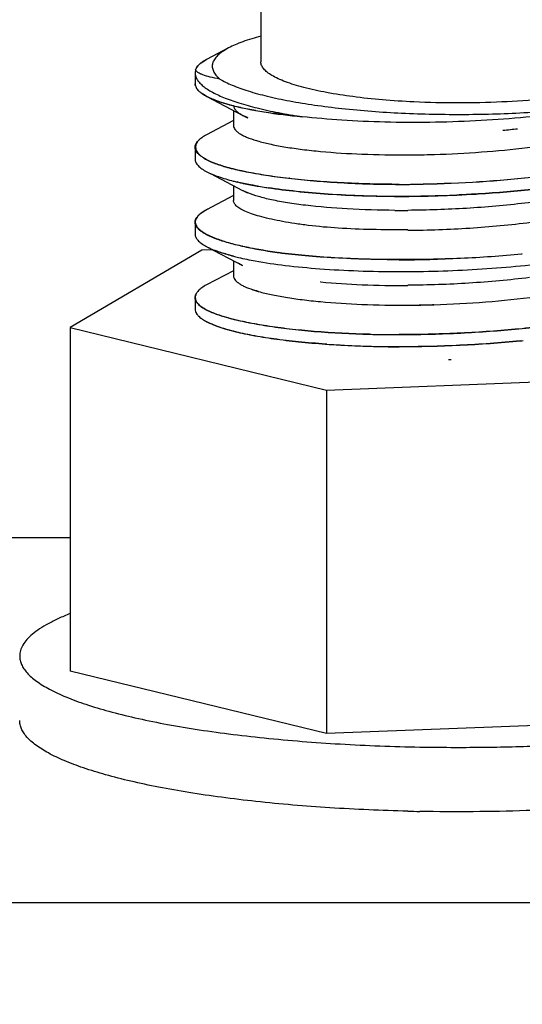
# Model space of a CAD drawing. Units: millimetres. Extents: x 0 to 420, y 0 to 297.
# Drawn here: x 291 to 296, y 123 to 134 of the extents above; entities that cross this region are included whole.
import ezdxf

# ---------------------------------------------------------------- set-up
doc = ezdxf.new("R2010")
doc.units = ezdxf.units.MM
doc.header["$LTSCALE"] = 23.1
doc.layers.get('0').update_dxf_attribs({"linetype": 'CONTINUOUS'})
doc.layers.add('20', color=7, linetype='CONTINUOUS')
doc.dimstyles.new('DIMSTYLE_3', dxfattribs={"dimtxt": 3, "dimasz": 3.5, "dimexe": 1.5, "dimexo": 1, "dimgap": 0.75, "dimtad": 1, "dimdec": 1, "dimlfac": 2, "dimtxsty": 'Standard', "dimblk": 'CLOSED', "dimblk1": 'CLOSED', "dimblk2": 'CLOSED', "dimcen": 0.09, "dimazin": 2, "dimtp": 0.5, "dimtm": 0.5, "dimtfac": 1, "dimtdec": 1, "dimtofl": 0, "dimtmove": 0, "dimatfit": 3, "dimldrblk": 'CLOSED', "dimfxl": 1, "dimtolj": 1, "dimarcsym": 0})

# ---------------------------------------------------------------- blocks, each defined once
blk = doc.blocks.new('_CLOSED')
at = {"color": 0, "linetype": 'ByBlock'}
for p, q in [((0, 0), (-1, 0.2143)), ((-1, 0.2143), (-1, -0.2143)), ((-1, -0.2143), (0, 0)), ((-1, 0), (0, 0))]:
    blk.add_line(p, q, dxfattribs=at)
blk = doc.blocks.new('*D5')
at = {"color": 2, "linetype": 'Continuous', "transparency": 16777216}
for p, q in [((285.939, 256.755), (256.416, 256.755)), ((257.916, 256.755), (257.916, 172.465)), ((257.916, 88.175), (257.916, 172.465)), ((294.689, 88.175), (256.416, 88.175))]:
    blk.add_line(p, q, dxfattribs=at)
at = {"color": 2, "linetype": 'Continuous', "transparency": 16777216, "xscale": 3.5, "yscale": 3.5, "zscale": 3.5}
for p, rotation in [((257.916, 256.755), 90), ((257.916, 88.175), 270)]:
    blk.add_blockref('_CLOSED', p, dxfattribs=dict(at, rotation=rotation))

msp = doc.modelspace()

# ---------------------------------------------------------------- linework, layer by layer
at = {"layer": '20', "color": 6, "linetype": 'Continuous'}
for p, q in [((293.4392, 136.349), (293.4392, 133.9036)), ((293.0699, 134.0627), (292.8181, 133.93)), ((292.6932, 133.8136), (292.6892, 133.7814)), ((292.6892, 133.7814), (292.6892, 133.6532)), ((292.8243, 133.5095), (293.2343, 133.2931)), ((293.1267, 133.35), (293.1267, 133.1795)), ((293.1267, 133.2368), (292.8198, 133.075)), ((292.6892, 132.931), (292.6892, 132.7955)), ((292.8649, 132.6322), (293.2293, 132.4398)), ((293.1267, 132.4941), (293.1267, 132.3235)), ((293.1267, 132.381), (292.8178, 132.218)), ((292.6892, 132.0769), (292.6892, 131.9416)), ((292.8229, 131.7985), (293.2304, 131.5834)), ((293.1267, 131.6382), (293.1267, 131.4674)), ((293.1267, 131.5251), (292.8183, 131.3624)), ((292.6892, 131.2189), (292.6892, 131.0864))]:
    msp.add_line(p, q, dxfattribs=at)
at = {"layer": '20', "color": 7, "linetype": 'Continuous'}
for p, q in [((292.6917, 133.6335), (292.6919, 133.6326)), ((292.6919, 133.6335), (292.692, 133.6326)), ((296.1972, 133.1256), (296.1965, 133.1255)), ((296.1973, 133.1256), (296.1965, 133.1255)), ((295.0158, 132.5088), (295.0143, 132.5088)), ((295.0143, 132.5088), (295.0158, 132.5088)), ((293.2299, 132.4395), (293.2293, 132.4398)), ((293.2307, 132.4395), (293.2301, 132.4398)), ((293.2399, 132.4343), (293.2367, 132.436)), ((293.2386, 132.435), (293.2369, 132.436)), ((293.2401, 132.4343), (293.2386, 132.435)), ((295.0143, 132.3723), (295.015, 132.3723)), ((295.0143, 132.3723), (295.015, 132.3723)), ((295.015, 132.3704), (295.0143, 132.3704)), ((295.015, 132.3704), (295.0143, 132.3704)), ((295.8931, 132.3987), (295.9175, 132.4003)), ((295.9175, 132.4002), (295.8931, 132.3987)), ((292.7674, 131.7589), (291.2643, 130.877)), ((292.8892, 131.7636), (292.7674, 131.7589)), ((296.419, 131.718), (296.4131, 131.7174)), ((296.4132, 131.7174), (296.419, 131.718)), ((294.1175, 131.398), (294.1219, 131.3976)), ((294.122, 131.3976), (294.1177, 131.3981)), ((293.3475, 131.3085), (293.348, 131.3083)), ((293.3481, 131.3083), (293.3476, 131.3085)), ((295.2416, 131.1342), (295.263, 131.1345)), ((295.263, 131.1345), (295.2416, 131.1342)), ((295.4118, 131.1381), (295.3946, 131.1376)), ((295.3946, 131.1375), (295.4118, 131.138)), ((291.2643, 130.877), (294.1861, 130.1654)), ((291.2643, 130.877), (291.2643, 126.9644)), ((294.1922, 130.6882), (294.1755, 130.6894)), ((294.1757, 130.6894), (294.1923, 130.6882)), ((294.1861, 130.1654), (298.6109, 130.3357)), ((294.1861, 130.1654), (294.1861, 126.2529)), ((291.2643, 128.4815), (289.9392, 128.4815)), ((294.1861, 126.2529), (291.2643, 126.9644)), ((298.6109, 126.4232), (294.1861, 126.2529)), ((295.1134, 125.3685), (295.1123, 125.3685)), ((295.1139, 125.3694), (295.1128, 125.3694)), ((300.4392, 124.3233), (289.9392, 124.3233))]:
    msp.add_line(p, q, dxfattribs=at)
for centre, radius, start, end in [((293.1061, 133.3894), 0.613, 118.09644, 118.91517), ((293.1212, 133.3613), 0.6449, 117.6921, 118.09986), ((292.767, 133.6532), 0.0778, 174.62949, 179.99328), ((293.1907, 133.4077), 0.0623, 183.10768, 185.78193), ((293.4539, 133.7242), 0.4844, 240.85911, 242.34569), ((293.4741, 133.7626), 0.5279, 242.33263, 242.89331), ((293.4746, 133.7482), 0.5146, 241.59243, 242.15576), ((293.4864, 133.7866), 0.5548, 242.89355, 243.4777), ((293.8323, 131.8567), 1.5596, 106.76763, 106.90663), ((293.8152, 131.9259), 1.4883, 106.90272, 107.0483), ((295.1682, 143.807), 10.7309, 275.50267, 276.40149), ((292.8727, 132.8645), 0.2047, 134.89018, 136.93005), ((293.8554, 134.5683), 1.6293, 253.31657, 254.34715), ((293.8239, 134.4622), 1.5186, 253.30663, 254.41215), ((292.8509, 132.7532), 0.1718, 138.70132, 140.00653), ((295.0537, 145.1513), 12.3068, 270.2748, 271.44906), ((295.0853, 143.9275), 11.0826, 270.14241, 271.44576), ((295.1011, 143.2728), 10.4277, 271.44969, 271.73206), ((295.0589, 144.9602), 12.1156, 271.44745, 271.69048), ((293.3526, 133.8972), 1.2298, 248.9051, 249.38764), ((293.295, 133.7513), 1.0729, 248.96973, 249.52224), ((293.4679, 132.2033), 0.5162, 117.37086, 117.78523), ((293.487, 132.1857), 0.5375, 117.9229, 118.31949), ((293.7904, 135.1713), 2.7077, 255.76515, 256.74356), ((293.8145, 135.2862), 2.825, 255.86425, 256.80292), ((294.2725, 137.5566), 5.1415, 259.96874, 260.4173), ((294.2402, 137.369), 4.9512, 259.95842, 260.42475), ((294.3702, 138.1422), 5.7352, 260.42912, 261.21109), ((294.3293, 137.8975), 5.4872, 260.42509, 261.24247), ((294.4369, 138.5712), 6.1694, 261.20769, 261.45474), ((294.4163, 138.453), 6.0495, 261.22946, 261.48195), ((294.4571, 128.1148), 4.5166, 98.81174, 98.98487), ((294.473, 128.0362), 4.5963, 98.83731, 99.00847), ((295.0382, 146.5178), 14.009, 269.90835, 270.55225), ((295.0369, 146.655), 14.1462, 270.55195, 270.78064), ((295.0355, 145.4325), 12.9238, 270.61076, 270.8613), ((295.0355, 146.7626), 14.2538, 270.78064, 271.01195), ((295.0337, 145.5509), 13.0422, 270.86125, 271.11426), ((293.484, 132.9227), 0.5459, 242.26351, 243.05759), ((293.5254, 133.0057), 0.6387, 243.44975, 245.10129), ((293.5145, 132.9815), 0.6121, 243.36731, 245.08343), ((295.0359, 146.2748), 13.9026, 269.91393, 273.53502), ((292.842, 132.0386), 0.1632, 139.85732, 143.04308), ((292.8348, 132.0455), 0.1532, 140.10498, 143.4899), ((293.1074, 131.6763), 0.6148, 118.2208, 118.83432), ((293.1099, 131.6639), 0.6264, 117.79599, 118.42128), ((293.1191, 131.6545), 0.6395, 117.8741, 118.22252), ((293.1225, 131.6401), 0.6534, 117.46899, 117.79804), ((293.1267, 131.6401), 0.6558, 117.61851, 117.87448), ((293.1492, 131.5969), 0.7045, 115.90995, 117.60858), ((295.0318, 144.2856), 12.073, 269.68868, 270.3842), ((295.0344, 143.9016), 11.6891, 269.66577, 270.38394), ((292.7683, 132.0803), 0.0773, 174.77716, 182.38837), ((292.8562, 131.8891), 0.1828, 137.51915, 138.78056), ((292.8621, 131.8877), 0.1827, 138.60774, 139.95509), ((293.1209, 132.3687), 0.6436, 241.32138, 242.31962), ((293.1538, 132.4316), 0.7146, 242.32335, 244.03189), ((293.4713, 131.3397), 0.5233, 117.31236, 117.7301), ((293.4879, 131.2994), 0.5649, 116.70509, 117.09646), ((294.5339, 138.3836), 6.7116, 262.20434, 262.35239), ((294.3818, 137.2356), 5.5536, 262.15325, 262.33245), ((295.0324, 145.8409), 14.1909, 269.92701, 275.58395), ((295.0263, 145.8356), 14.3203, 269.95215, 270.09096), ((295.0272, 145.0207), 13.5053, 269.94543, 270.09259), ((295.0259, 145.9896), 14.4742, 270.09129, 270.61741), ((295.0261, 145.3718), 13.8564, 270.09479, 270.6445), ((293.8823, 132.9516), 1.7281, 254.08809, 254.26985), ((293.8295, 132.7845), 1.5529, 254.27571, 254.47896), ((292.775, 131.2202), 0.0842, 173.29827, 180.79002), ((295.0533, 143.1704), 12.0377, 270.2827, 270.89613), ((295.0842, 141.647), 10.514, 270.15599, 270.85794), ((295.0816, 141.8687), 10.7357, 270.96813, 271.67065), ((295.0511, 143.3449), 12.2122, 270.99408, 271.61154), ((293.0894, 131.5974), 0.5851, 240.79238, 241.3814), ((293.0686, 131.56), 0.5422, 240.78875, 241.42738), ((292.966, 131.2626), 0.3487, 232.87636, 233.77208), ((292.9596, 131.2556), 0.3392, 233.02705, 233.94624), ((294.9911, 143.8209), 13.0236, 268.62426, 268.93417), ((294.9651, 142.6113), 11.8137, 268.60955, 268.95128), ((295.0057, 144.7167), 13.9195, 268.94294, 270.03555), ((294.9841, 143.6926), 12.8952, 268.95499, 270.13483), ((295.025, 142.7946), 12.135, 266.06457, 266.56709), ((294.9554, 141.649), 10.9873, 266.01741, 266.57223), ((295.0478, 143.1711), 12.5122, 266.5665, 266.8034), ((294.9756, 141.9788), 11.3177, 266.56995, 266.83172), ((295.0529, 143.2128), 12.5541, 266.79062, 269.82633), ((295.0314, 144.9093), 14.2491, 269.93112, 275.49749), ((295.1276, 143.7809), 13.1168, 275.55177, 275.69335), ((294.951, 144.1057), 13.6063, 272.6359, 272.77473), ((295.684, 149.0452), 23.6836, 268.61935, 268.95461)]:
    msp.add_arc(centre, radius, start, end, dxfattribs=at)
at = {"layer": '20', "color": 6, "linetype": 'Continuous'}
for points, knots in [([(293.4389, 134.1981), (293.3691, 134.1792), (293.2698, 134.1489), (293.1477, 134.1008), (293.0944, 134.0757), (293.0699, 134.0627)], [0, 0, 0, 0, 0.5515704, 0.7890474, 1, 1, 1, 1]), ([(293.0699, 134.0627), (293.0455, 134.0499), (293.0017, 134.0242), (292.9466, 133.9808), (292.908, 133.9361), (292.8861, 133.8895), (292.8822, 133.8416), (292.8964, 133.7945), (292.927, 133.7491), (292.955, 133.7223), (292.971, 133.7089)], [0, 0, 0, 0, 0.1774044, 0.3259012, 0.4494603, 0.5547197, 0.651551, 0.7517482, 0.8656062, 1, 1, 1, 1]), ([(295.183, 133.4478), (295.0631, 133.4536), (294.8311, 133.4689), (294.4988, 133.5041), (294.1998, 133.5502), (293.9761, 133.5982), (293.8206, 133.6421), (293.7224, 133.6753), (293.638, 133.7101), (293.5678, 133.7461), (293.5122, 133.7833), (293.4713, 133.8216), (293.4454, 133.8615), (293.4392, 133.8903), (293.4392, 133.9036)], [0, 0, 0, 0, 0.1932709, 0.374082, 0.5376939, 0.6799778, 0.7420734, 0.7977024, 0.8466623, 0.8888876, 0.9245183, 0.9540358, 0.9785179, 1, 1, 1, 1]), ([(297.9392, 133.9036), (297.9392, 133.8948), (297.9366, 133.8765), (297.9254, 133.8497), (297.9071, 133.8235), (297.8819, 133.7977), (297.85, 133.7724), (297.7953, 133.7372), (297.7096, 133.6956), (297.587, 133.6506), (297.4407, 133.6085), (297.2726, 133.5699), (297.0845, 133.5354), (296.879, 133.5055), (296.5779, 133.4713), (296.178, 133.4431), (295.6843, 133.432), (295.35, 133.4398), (295.183, 133.4478)], [0, 0, 0, 0, 0.0092136, 0.0190378, 0.0299749, 0.042381, 0.0564863, 0.0724297, 0.1100758, 0.1555166, 0.2085355, 0.2686865, 0.3353624, 0.407833, 0.4852705, 0.6513459, 0.825714, 1, 1, 1, 1]), ([(292.6892, 133.7814), (292.6892, 133.7691), (292.6929, 133.7436), (292.7091, 133.7065), (292.7355, 133.6701), (292.7719, 133.6344), (292.818, 133.5994), (292.8968, 133.5507), (293.0203, 133.4935), (293.1965, 133.4318), (293.4064, 133.3745), (293.6472, 133.3225), (293.8183, 133.2932), (293.9084, 133.2794)], [0, 0, 0, 0, 0.0267787, 0.055471, 0.0876286, 0.1243274, 0.1662446, 0.2137763, 0.326328, 0.4623872, 0.6211199, 0.8009974, 1, 1, 1, 1]), ([(292.971, 133.7089), (292.934, 133.7149), (292.8686, 133.7273), (292.7934, 133.7487), (292.7475, 133.7682), (292.7226, 133.7823), (292.7043, 133.7968), (292.6958, 133.8081), (292.6932, 133.8136)], [0, 0, 0, 0, 0.3706251, 0.6575807, 0.7703631, 0.8636662, 0.9391609, 1, 1, 1, 1]), ([(292.971, 133.7089), (292.9921, 133.6962), (293.038, 133.6714), (293.144, 133.6234), (293.3024, 133.5676), (293.5214, 133.5086), (293.7748, 133.4556), (294.0586, 133.4094), (294.4837, 133.3566), (294.8152, 133.3321), (295.0424, 133.3212)], [0, 0, 0, 0, 0.0347268, 0.0737341, 0.1645183, 0.2717738, 0.3942812, 0.5304121, 0.6782298, 1, 1, 1, 1]), ([(297.7202, 133.4806), (297.5916, 133.4462), (297.3144, 133.3847), (296.8725, 133.3157), (296.3902, 133.264), (295.8831, 133.2291), (295.3672, 133.2119), (294.8585, 133.2141), (294.3727, 133.2362), (294.0589, 133.263), (293.9084, 133.2794)], [0, 0, 0, 0, 0.1041945, 0.2219776, 0.3497703, 0.4836445, 0.6196065, 0.753594, 0.8815993, 1, 1, 1, 1]), ([(295.0424, 133.3212), (295.2827, 133.3097), (295.7623, 133.3), (296.3562, 133.3183), (296.817, 133.3521), (297.1396, 133.3857), (297.4391, 133.4274), (297.6297, 133.4618), (297.7202, 133.4806)], [0, 0, 0, 0, 0.2683598, 0.5350319, 0.6626556, 0.7838676, 0.8968633, 1, 1, 1, 1])]:
    msp.add_open_spline(points, degree=3, knots=knots, dxfattribs=at)
at = {"layer": '20', "color": 7, "linetype": 'Continuous'}
for points, knots in [([(292.8181, 133.93), (292.8019, 133.9214), (292.7723, 133.9042), (292.7265, 133.8691), (292.7004, 133.8365), (292.6932, 133.8136)], [0, 0, 0, 0, 0.3175151, 0.5867082, 1, 1, 1, 1]), ([(292.6932, 133.8136), (292.7, 133.8355), (292.7243, 133.8668), (292.7671, 133.9008), (292.7946, 133.9176), (292.8098, 133.9259)], [0, 0, 0, 0, 0.4169036, 0.6849118, 1, 1, 1, 1]), ([(292.6918, 133.6335), (292.6913, 133.6351), (292.6898, 133.6417), (292.6892, 133.6484), (292.6892, 133.6534)], [0, 0, 0, 0, 0.2547068, 1, 1, 1, 1]), ([(292.6892, 133.6532), (292.6892, 133.6483), (292.6898, 133.6416), (292.6913, 133.6351), (292.6917, 133.6335)], [0, 0, 0, 0, 0.7464009, 1, 1, 1, 1]), ([(292.6919, 133.6326), (292.6958, 133.6181), (292.7083, 133.5965), (292.7318, 133.5715), (292.7467, 133.5592), (292.7549, 133.553)], [0, 0, 0, 0, 0.4395758, 0.7021566, 1, 1, 1, 1]), ([(295.4163, 132.8498), (295.5952, 132.8551), (295.9497, 132.8734), (296.4675, 132.9235), (296.8809, 132.9847), (297.1884, 133.0451), (297.3968, 133.0938), (297.5865, 133.1467), (297.7555, 133.2033), (297.9022, 133.2634), (298.0249, 133.3263), (298.1227, 133.392), (298.1948, 133.4599), (298.2342, 133.5214), (298.2492, 133.5704), (298.2517, 133.5945), (298.2517, 133.6062)], [0, 0, 0, 0, 0.1764178, 0.3496266, 0.5124782, 0.5879445, 0.6584308, 0.7232857, 0.7819595, 0.8340356, 0.8792782, 0.9176989, 0.9497043, 0.9763835, 0.9884024, 1, 1, 1, 1]), ([(292.8243, 133.5095), (292.8177, 133.513), (292.7938, 133.5262), (292.7707, 133.541), (292.7549, 133.5531)], [0, 0, 0, 0, 0.2726907, 1, 1, 1, 1]), ([(292.7549, 133.553), (292.7598, 133.5494), (292.7818, 133.5337), (292.8053, 133.5203), (292.8238, 133.5107)], [0, 0, 0, 0, 0.2271922, 1, 1, 1, 1]), ([(292.8238, 133.5107), (292.8434, 133.5006), (292.8863, 133.481), (292.9861, 133.4431), (293.0677, 133.4196), (293.1254, 133.4049)], [0, 0, 0, 0, 0.2060799, 0.4415747, 1, 1, 1, 1]), ([(293.1248, 133.4022), (293.0673, 133.4169), (292.9861, 133.4406), (292.8867, 133.4792), (292.8439, 133.4992), (292.8243, 133.5095)], [0, 0, 0, 0, 0.5568571, 0.7927268, 1, 1, 1, 1]), ([(293.9084, 133.2794), (293.8327, 133.2867), (293.6877, 133.3025), (293.4807, 133.3308), (293.2949, 133.3628), (293.1788, 133.3884), (293.1248, 133.4022)], [0, 0, 0, 0, 0.2875276, 0.551214, 0.7892183, 1, 1, 1, 1]), ([(293.1254, 133.4049), (293.1796, 133.391), (293.2957, 133.365), (293.5562, 133.3186), (293.7635, 133.2935), (293.9084, 133.2794)], [0, 0, 0, 0, 0.2112653, 0.4496854, 1, 1, 1, 1]), ([(293.1287, 133.4014), (293.1296, 133.392), (293.1365, 133.3721), (293.1578, 133.3451), (293.1897, 133.3188), (293.2154, 133.3033), (293.2298, 133.2955)], [0, 0, 0, 0, 0.1859964, 0.4060034, 0.674906, 1, 1, 1, 1]), ([(293.2343, 133.2931), (293.2386, 133.2908), (293.2574, 133.2813), (293.2766, 133.2727), (293.2915, 133.2665)], [0, 0, 0, 0, 0.2346479, 1, 1, 1, 1]), ([(293.2916, 133.2666), (293.2869, 133.2685), (293.269, 133.2758), (293.2514, 133.2838), (293.2387, 133.2902)], [0, 0, 0, 0, 0.2642526, 1, 1, 1, 1]), ([(293.1267, 133.1795), (293.1267, 133.1718), (293.1299, 133.1555), (293.1433, 133.1324), (293.1648, 133.11), (293.1941, 133.0882), (293.2314, 133.0669), (293.2957, 133.0373), (293.3493, 133.0191), (293.3876, 133.0076)], [0, 0, 0, 0, 0.0702322, 0.1487483, 0.2415637, 0.3522481, 0.4827359, 0.633997, 1, 1, 1, 1]), ([(292.8198, 133.075), (292.8005, 133.0648), (292.7665, 133.0445), (292.7254, 133.0091), (292.6998, 132.9714), (292.6941, 132.944), (292.6944, 132.9314)], [0, 0, 0, 0, 0.3268636, 0.5929719, 0.8102777, 1, 1, 1, 1]), ([(292.6892, 132.931), (292.6892, 132.9372), (292.6907, 132.9499), (292.7, 132.9759), (292.713, 132.9934), (292.7231, 133.0043)], [0, 0, 0, 0, 0.2243891, 0.4601095, 1, 1, 1, 1]), ([(292.91, 132.7499), (292.8773, 132.7625), (292.8315, 132.7823), (292.7773, 132.8137), (292.7457, 132.8362), (292.7209, 132.8592), (292.7028, 132.8826), (292.6917, 132.9065), (292.6892, 132.9231), (292.6892, 132.931)], [0, 0, 0, 0, 0.3509605, 0.4978408, 0.6264608, 0.7381294, 0.8350309, 0.9206313, 1, 1, 1, 1]), ([(292.6944, 132.9314), (292.6947, 132.9234), (292.6975, 132.9068), (292.7085, 132.8827), (292.7261, 132.8591), (292.7502, 132.8359), (292.7807, 132.8132), (292.8333, 132.7818), (292.878, 132.7622), (292.91, 132.7499)], [0, 0, 0, 0, 0.0811062, 0.1684518, 0.2664643, 0.3783685, 0.5063896, 0.6520487, 1, 1, 1, 1]), ([(293.4158, 132.9995), (293.4623, 132.9864), (293.5639, 132.9622), (293.7292, 132.9318), (293.9171, 132.9052), (294.2065, 132.8741), (294.6074, 132.849), (294.9387, 132.8438), (295.1127, 132.8446)], [0, 0, 0, 0, 0.0848001, 0.1834266, 0.2949376, 0.4181798, 0.6944014, 1, 1, 1, 1]), ([(292.6892, 132.7955), (292.6892, 132.7893), (292.6907, 132.7767), (292.6999, 132.7506), (292.7241, 132.7182), (292.7679, 132.6827), (292.8037, 132.662), (292.8239, 132.6516)], [0, 0, 0, 0, 0.089806, 0.1840287, 0.3995612, 0.6682299, 1, 1, 1, 1]), ([(295.0143, 132.5088), (294.7914, 132.5092), (294.4655, 132.5173), (294.0452, 132.5455), (293.7614, 132.5732), (293.5047, 132.6073), (293.2786, 132.6471), (293.0862, 132.6915), (292.9707, 132.727), (292.9196, 132.7462)], [0, 0, 0, 0, 0.3159925, 0.4619585, 0.5972674, 0.720149, 0.8290392, 0.9226358, 1, 1, 1, 1]), ([(292.9197, 132.7462), (292.971, 132.727), (293.0875, 132.6925), (293.2814, 132.6495), (293.5087, 132.6105), (293.7658, 132.5764), (294.0489, 132.5481), (294.4676, 132.5185), (294.7922, 132.5093), (295.0143, 132.5088)], [0, 0, 0, 0, 0.0776677, 0.1720146, 0.2815864, 0.4046879, 0.5396959, 0.6850331, 1, 1, 1, 1]), ([(297.6826, 132.7791), (297.5989, 132.7587), (297.4244, 132.7204), (297.0525, 132.6522), (296.553, 132.5848), (295.9288, 132.5318), (295.5021, 132.5148), (295.2872, 132.511)], [0, 0, 0, 0, 0.1070803, 0.2218729, 0.4696968, 0.7329078, 1, 1, 1, 1]), ([(295.2874, 132.5112), (295.502, 132.5154), (295.9279, 132.534), (296.5515, 132.5887), (297.0509, 132.6555), (297.4235, 132.7216), (297.5985, 132.759), (297.6823, 132.7791)], [0, 0, 0, 0, 0.2668263, 0.5296795, 0.7777415, 0.8927926, 1, 1, 1, 1]), ([(295.9175, 132.4003), (296.1342, 132.4139), (296.5539, 132.45), (297.0649, 132.5196), (297.4445, 132.5903), (297.7004, 132.6479), (297.9319, 132.7109), (298.0765, 132.7588), (298.1439, 132.784)], [0, 0, 0, 0, 0.2874117, 0.5575942, 0.6823987, 0.7984978, 0.9046959, 1, 1, 1, 1]), ([(298.1439, 132.784), (298.0763, 132.7587), (297.9312, 132.7101), (297.6992, 132.6456), (297.443, 132.5866), (297.1658, 132.5344), (296.8711, 132.49), (296.4536, 132.4398), (296.1338, 132.4137), (295.9175, 132.4002)], [0, 0, 0, 0, 0.0956203, 0.2022954, 0.3187032, 0.443532, 0.5754685, 0.7131592, 1, 1, 1, 1]), ([(292.8239, 132.6516), (292.8434, 132.6415), (292.8862, 132.622), (292.9857, 132.5844), (293.067, 132.5613), (293.1246, 132.5468)], [0, 0, 0, 0, 0.2062645, 0.4417929, 1, 1, 1, 1]), ([(293.3769, 132.4936), (293.3585, 132.4969), (293.2891, 132.5096), (293.22, 132.5239), (293.1695, 132.5358)], [0, 0, 0, 0, 0.2645156, 1, 1, 1, 1]), ([(293.1696, 132.5358), (293.1858, 132.532), (293.2546, 132.5165), (293.3238, 132.503), (293.3769, 132.4936)], [0, 0, 0, 0, 0.2360047, 1, 1, 1, 1]), ([(295.0158, 132.5088), (295.0289, 132.5088), (295.0813, 132.5088), (295.1338, 132.5091), (295.1733, 132.5095)], [0, 0, 0, 0, 0.2488912, 1, 1, 1, 1]), ([(297.5786, 132.5174), (297.4979, 132.4926), (297.3264, 132.446), (297.0547, 132.3868), (296.7593, 132.3355), (296.3341, 132.2776), (295.7832, 132.2294), (295.3367, 132.2143), (295.1127, 132.2128)], [0, 0, 0, 0, 0.1016532, 0.2137751, 0.3346763, 0.4624658, 0.7303671, 1, 1, 1, 1]), ([(293.29, 132.4118), (293.287, 132.413), (293.2758, 132.4176), (293.2647, 132.4225), (293.2565, 132.4263)], [0, 0, 0, 0, 0.2585113, 1, 1, 1, 1]), ([(293.2566, 132.4264), (293.2592, 132.4251), (293.2703, 132.4201), (293.2815, 132.4153), (293.29, 132.4118)], [0, 0, 0, 0, 0.2409687, 1, 1, 1, 1]), ([(293.9474, 132.27), (293.8785, 132.2784), (293.7494, 132.2962), (293.5701, 132.3291), (293.419, 132.366), (293.3293, 132.3958), (293.29, 132.4118)], [0, 0, 0, 0, 0.3086168, 0.5799678, 0.8111031, 1, 1, 1, 1]), ([(295.0143, 132.3704), (294.7448, 132.3703), (294.3539, 132.3829), (293.8562, 132.4256), (293.6278, 132.4541), (293.5202, 132.4703)], [0, 0, 0, 0, 0.5394162, 0.7821159, 1, 1, 1, 1]), ([(293.5203, 132.4703), (293.6276, 132.4542), (293.8555, 132.4261), (294.215, 132.3961), (294.6056, 132.377), (294.8756, 132.3725), (295.0143, 132.3723)], [0, 0, 0, 0, 0.2172133, 0.4595667, 0.7222529, 1, 1, 1, 1]), ([(295.8931, 132.3987), (295.8195, 132.3942), (295.527, 132.3784), (295.2341, 132.3705), (295.015, 132.3704)], [0, 0, 0, 0, 0.2518422, 1, 1, 1, 1]), ([(295.1127, 131.9917), (294.9763, 131.9905), (294.7123, 131.9916), (294.3339, 132.006), (294.0413, 132.0319), (293.8296, 132.0607), (293.6898, 132.0841), (293.5641, 132.1095), (293.4531, 132.1363), (293.3574, 132.1641), (293.2776, 132.193), (293.214, 132.2228), (293.1721, 132.25), (293.1484, 132.2729), (293.1362, 132.2894), (293.1286, 132.3063), (293.1268, 132.318), (293.1267, 132.3236)], [0, 0, 0, 0, 0.1984079, 0.3837012, 0.5504223, 0.6253835, 0.6941917, 0.7564737, 0.8118794, 0.8601838, 0.9012924, 0.9352147, 0.9621832, 0.9732944, 0.9830573, 0.9918002, 1, 1, 1, 1]), ([(294.9662, 132.2127), (294.7851, 132.2137), (294.4448, 132.2233), (294.1054, 132.251), (293.9474, 132.27)], [0, 0, 0, 0, 0.5320991, 1, 1, 1, 1]), ([(292.6892, 132.0769), (292.6892, 132.087), (292.6935, 132.1087), (292.7047, 132.1276), (292.7116, 132.1367)], [0, 0, 0, 0, 0.4706399, 1, 1, 1, 1]), ([(292.7117, 132.1367), (292.706, 132.129), (292.6967, 132.1135), (292.6921, 132.0958), (292.6913, 132.0874)], [0, 0, 0, 0, 0.528276, 1, 1, 1, 1]), ([(292.7172, 132.1438), (292.7182, 132.1449), (292.722, 132.1494), (292.7261, 132.1537), (292.7293, 132.1569)], [0, 0, 0, 0, 0.2426286, 1, 1, 1, 1]), ([(292.7293, 132.1568), (292.7282, 132.1558), (292.7241, 132.1516), (292.7201, 132.1472), (292.7173, 132.1438)], [0, 0, 0, 0, 0.2581663, 1, 1, 1, 1]), ([(292.7461, 132.1719), (292.7446, 132.1706), (292.7388, 132.1658), (292.7333, 132.1608), (292.7293, 132.1568)], [0, 0, 0, 0, 0.2592701, 1, 1, 1, 1]), ([(292.7293, 132.1569), (292.7306, 132.1581), (292.736, 132.1633), (292.7416, 132.1683), (292.746, 132.1719)], [0, 0, 0, 0, 0.2414996, 1, 1, 1, 1]), ([(292.746, 132.1719), (292.7506, 132.1756), (292.7711, 132.1916), (292.7933, 132.2052), (292.8109, 132.2149)], [0, 0, 0, 0, 0.2271274, 1, 1, 1, 1]), ([(292.8118, 132.2148), (292.8055, 132.2114), (292.7827, 132.1985), (292.7608, 132.1839), (292.7461, 132.1719)], [0, 0, 0, 0, 0.2741977, 1, 1, 1, 1]), ([(293.6236, 131.734), (293.5535, 131.7436), (293.421, 131.7639), (293.2351, 131.7997), (293.0743, 131.8389), (292.9401, 131.881), (292.8463, 131.9199), (292.7864, 131.953), (292.7517, 131.9768), (292.7243, 132.001), (292.7043, 132.0257), (292.692, 132.0509), (292.6892, 132.0685), (292.6892, 132.0769)], [0, 0, 0, 0, 0.2053325, 0.3890287, 0.5495504, 0.6857731, 0.7971426, 0.8436184, 0.8841724, 0.9191884, 0.9493341, 0.9757133, 1, 1, 1, 1]), ([(292.691, 132.0771), (292.6914, 132.0688), (292.695, 132.0514), (292.7084, 132.0267), (292.7292, 132.0025), (292.7571, 131.9788), (292.7923, 131.9555), (292.8521, 131.9229), (292.9453, 131.8843), (293.0782, 131.842), (293.2374, 131.8017), (293.422, 131.7643), (293.5538, 131.7436), (293.6236, 131.734)], [0, 0, 0, 0, 0.0242457, 0.050825, 0.0813054, 0.1166698, 0.1574939, 0.2041066, 0.315303, 0.4509209, 0.6108739, 0.7943645, 1, 1, 1, 1]), ([(295.1134, 131.9864), (295.3488, 131.9879), (295.817, 132.0042), (296.2836, 132.0478), (296.5146, 132.0775)], [0, 0, 0, 0, 0.5025803, 1, 1, 1, 1]), ([(292.6892, 131.9416), (292.6892, 131.9297), (292.6955, 131.9038), (292.7209, 131.8683), (292.7608, 131.8342), (292.7935, 131.8141), (292.812, 131.804)], [0, 0, 0, 0, 0.1856907, 0.4025857, 0.6706974, 1, 1, 1, 1]), ([(292.8409, 131.7891), (292.8478, 131.7858), (292.8775, 131.7718), (292.9078, 131.7595), (292.9314, 131.7507)], [0, 0, 0, 0, 0.2327574, 1, 1, 1, 1]), ([(293.1247, 131.6908), (293.1069, 131.6955), (293.0417, 131.7131), (292.9773, 131.7335), (292.9314, 131.7507)], [0, 0, 0, 0, 0.2735283, 1, 1, 1, 1]), ([(292.9314, 131.7507), (292.9458, 131.7453), (293.0094, 131.7228), (293.0743, 131.7041), (293.1248, 131.6911)], [0, 0, 0, 0, 0.227274, 1, 1, 1, 1]), ([(293.1248, 131.6911), (293.1439, 131.6861), (293.2267, 131.6657), (293.3103, 131.6487), (293.3746, 131.6369)], [0, 0, 0, 0, 0.2323549, 1, 1, 1, 1]), ([(295.0143, 131.65), (294.7692, 131.6503), (294.4122, 131.66), (293.9545, 131.6943), (293.7419, 131.7181), (293.6408, 131.7317)], [0, 0, 0, 0, 0.5340817, 0.7775671, 1, 1, 1, 1]), ([(293.6408, 131.7317), (293.742, 131.718), (293.9549, 131.6951), (294.2878, 131.6723), (294.6444, 131.6588), (294.8894, 131.6557), (295.0148, 131.6554)], [0, 0, 0, 0, 0.2225388, 0.4662134, 0.7267637, 1, 1, 1, 1]), ([(295.0148, 131.6554), (295.1307, 131.6552), (295.364, 131.657), (295.8306, 131.6708), (296.1809, 131.6942), (296.4132, 131.7174)], [0, 0, 0, 0, 0.248236, 0.4998639, 1, 1, 1, 1]), ([(293.2303, 131.5842), (293.2255, 131.5866), (293.2082, 131.596), (293.1914, 131.6064), (293.1798, 131.615)], [0, 0, 0, 0, 0.2718091, 1, 1, 1, 1]), ([(293.3746, 131.6369), (293.4879, 131.6163), (293.7328, 131.5808), (294.1242, 131.5438), (294.5572, 131.5207), (294.8586, 131.5155), (295.0143, 131.5154)], [0, 0, 0, 0, 0.2099119, 0.4506384, 0.7162359, 1, 1, 1, 1]), ([(295.1819, 131.5162), (295.4785, 131.5194), (295.9212, 131.5373), (296.5023, 131.5884), (296.7871, 131.6236), (296.9262, 131.6437)], [0, 0, 0, 0, 0.5083781, 0.7589195, 1, 1, 1, 1]), ([(293.1267, 131.4674), (293.1267, 131.4604), (293.1293, 131.4455), (293.1406, 131.4243), (293.1587, 131.4037), (293.1835, 131.3836), (293.2151, 131.3638), (293.2694, 131.3364), (293.315, 131.3193), (293.3475, 131.3085)], [0, 0, 0, 0, 0.0738661, 0.1551489, 0.2494992, 0.3604791, 0.4901553, 0.6396707, 1, 1, 1, 1]), ([(292.8183, 131.3624), (292.8003, 131.3529), (292.768, 131.3339), (292.7281, 131.3012), (292.7015, 131.2671), (292.6928, 131.2419), (292.6914, 131.23)], [0, 0, 0, 0, 0.3228112, 0.5904293, 0.8111281, 1, 1, 1, 1]), ([(294.1219, 131.3976), (294.2783, 131.3831), (294.6084, 131.3612), (294.9391, 131.3547), (295.1127, 131.3557)], [0, 0, 0, 0, 0.4749294, 1, 1, 1, 1]), ([(296.4996, 131.4468), (296.3865, 131.4328), (296.1573, 131.4084), (295.6955, 131.373), (295.3463, 131.3607), (295.1137, 131.3591)], [0, 0, 0, 0, 0.2459842, 0.4976563, 1, 1, 1, 1]), ([(295.4118, 131.138), (295.6087, 131.1438), (295.9977, 131.1647), (296.5622, 131.2232), (297.0079, 131.2948), (297.3332, 131.3661), (297.483, 131.4059), (297.5541, 131.4269)], [0, 0, 0, 0, 0.2728468, 0.5390819, 0.7854196, 0.8973481, 1, 1, 1, 1]), ([(292.6892, 131.2189), (292.6892, 131.2258), (292.6911, 131.24), (292.6964, 131.2532), (292.6998, 131.2597)], [0, 0, 0, 0, 0.4847733, 1, 1, 1, 1]), ([(293.348, 131.3083), (293.3529, 131.3067), (293.3729, 131.3002), (293.3931, 131.2941), (293.4085, 131.2897)], [0, 0, 0, 0, 0.2405176, 1, 1, 1, 1]), ([(293.4087, 131.2898), (293.4034, 131.2912), (293.3831, 131.2971), (293.3629, 131.3034), (293.3481, 131.3083)], [0, 0, 0, 0, 0.2600247, 1, 1, 1, 1]), ([(293.4138, 131.2883), (293.4602, 131.2752), (293.5619, 131.2509), (293.7271, 131.2204), (293.9152, 131.1936), (294.2049, 131.1624), (294.6064, 131.1372), (294.9384, 131.1319), (295.1127, 131.1328)], [0, 0, 0, 0, 0.0846506, 0.1831754, 0.2946379, 0.4178773, 0.6942, 1, 1, 1, 1]), ([(292.8039, 131.0867), (292.7866, 131.0964), (292.7559, 131.1156), (292.7187, 131.1484), (292.695, 131.1825), (292.6892, 131.2074), (292.6892, 131.2189)], [0, 0, 0, 0, 0.3263086, 0.5933559, 0.8113727, 1, 1, 1, 1]), ([(292.6908, 131.2191), (292.691, 131.2075), (292.6968, 131.1825), (292.7201, 131.1481), (292.7567, 131.1153), (292.7869, 131.0962), (292.8039, 131.0867)], [0, 0, 0, 0, 0.1916652, 0.4110444, 0.6768952, 1, 1, 1, 1]), ([(292.6892, 131.0864), (292.6892, 131.078), (292.692, 131.0606), (292.6997, 131.0448), (292.7045, 131.0371)], [0, 0, 0, 0, 0.4792585, 1, 1, 1, 1]), ([(292.7045, 131.0371), (292.7053, 131.0359), (292.7086, 131.0307), (292.7123, 131.0258), (292.7153, 131.0222)], [0, 0, 0, 0, 0.2420491, 1, 1, 1, 1]), ([(292.7152, 131.0223), (292.7142, 131.0235), (292.7105, 131.0283), (292.707, 131.0333), (292.7046, 131.0371)], [0, 0, 0, 0, 0.2591383, 1, 1, 1, 1]), ([(292.7271, 131.0091), (292.726, 131.0102), (292.7219, 131.0145), (292.718, 131.0189), (292.7152, 131.0223)], [0, 0, 0, 0, 0.2583839, 1, 1, 1, 1]), ([(294.6785, 130.8011), (294.4676, 130.8062), (294.1617, 130.821), (293.7709, 130.8585), (293.5147, 130.8924), (293.2885, 130.9319), (293.0956, 130.9764), (292.9574, 131.0186), (292.866, 131.0552), (292.8269, 131.0741), (292.8092, 131.0838)], [0, 0, 0, 0, 0.3328027, 0.4828238, 0.6192733, 0.7404415, 0.844898, 0.9315787, 0.9680764, 1, 1, 1, 1]), ([(292.8092, 131.0838), (292.827, 131.0741), (292.8662, 131.0554), (292.9579, 131.0195), (293.0968, 130.9785), (293.2904, 130.9347), (293.5169, 130.8949), (293.7729, 130.8604), (294.1628, 130.8216), (294.4681, 130.8062), (294.6785, 130.8011)], [0, 0, 0, 0, 0.0319303, 0.0684691, 0.155356, 0.2601831, 0.3816427, 0.5180855, 0.6678215, 1, 1, 1, 1]), ([(297.5362, 131.0338), (297.4453, 131.0139), (297.2567, 130.977), (296.858, 130.9125), (296.3293, 130.8513), (295.677, 130.8075), (295.2349, 130.7973), (295.0143, 130.7972)], [0, 0, 0, 0, 0.1100591, 0.2272143, 0.4774204, 0.7391127, 1, 1, 1, 1]), ([(295.0144, 130.7975), (295.235, 130.7979), (295.6766, 130.8088), (296.2248, 130.846), (296.6553, 130.8906), (296.9637, 130.9306), (297.2564, 130.9773), (297.4453, 131.0139), (297.5362, 131.0338)], [0, 0, 0, 0, 0.260793, 0.5222002, 0.6494835, 0.7725591, 0.8899174, 1, 1, 1, 1]), ([(292.7271, 131.0091), (292.7292, 131.007), (292.7382, 130.9983), (292.7479, 130.9903), (292.7556, 130.9846)], [0, 0, 0, 0, 0.2359498, 1, 1, 1, 1]), ([(292.76, 130.9813), (292.7644, 130.9781), (292.7843, 130.9644), (292.8052, 130.9524), (292.8217, 130.9438)], [0, 0, 0, 0, 0.2300526, 1, 1, 1, 1]), ([(292.8217, 130.9438), (292.8413, 130.9336), (292.8844, 130.9138), (292.985, 130.8757), (293.0673, 130.8521), (293.1256, 130.8373)], [0, 0, 0, 0, 0.2055451, 0.4408298, 1, 1, 1, 1]), ([(293.125, 130.8347), (293.067, 130.8496), (292.9851, 130.8736), (292.885, 130.9124), (292.842, 130.9326), (292.8224, 130.9429)], [0, 0, 0, 0, 0.5577434, 0.7935032, 1, 1, 1, 1]), ([(294.1755, 130.6894), (294.0725, 130.6966), (293.8757, 130.713), (293.5961, 130.7454), (293.3484, 130.7841), (293.1953, 130.8166), (293.125, 130.8347)], [0, 0, 0, 0, 0.2918795, 0.557933, 0.7949338, 1, 1, 1, 1]), ([(293.1256, 130.8373), (293.1958, 130.8194), (293.3489, 130.7867), (293.5964, 130.7469), (293.8759, 130.7136), (294.0727, 130.6967), (294.1757, 130.6894)], [0, 0, 0, 0, 0.2047351, 0.4418406, 0.7081692, 1, 1, 1, 1]), ([(294.3501, 130.6784), (294.4036, 130.6754), (294.6248, 130.6648), (294.8464, 130.6604), (295.0143, 130.6602)], [0, 0, 0, 0, 0.2418031, 1, 1, 1, 1]), ([(296.3966, 130.7257), (296.167, 130.7032), (295.7067, 130.6697), (295.2454, 130.6581), (295.0148, 130.6587)], [0, 0, 0, 0, 0.5002388, 1, 1, 1, 1]), ([(291.2629, 127.6183), (291.2183, 127.6006), (291.1343, 127.565), (291.0181, 127.5073), (290.9189, 127.4483), (290.8368, 127.3881), (290.772, 127.3267), (290.7249, 127.2641), (290.6958, 127.2), (290.6892, 127.1559), (290.6892, 127.1347)], [0, 0, 0, 0, 0.1829126, 0.3474445, 0.493776, 0.6224824, 0.7347307, 0.8325764, 0.9193602, 1, 1, 1, 1]), ([(290.6892, 127.1347), (290.6892, 127.1186), (290.6929, 127.0854), (290.7097, 127.0365), (290.7372, 126.9882), (290.7754, 126.9405), (290.8239, 126.8934), (290.9066, 126.8281), (291.0374, 126.7496), (291.226, 126.6629), (291.4525, 126.5799), (291.715, 126.5015), (292.0114, 126.4283), (292.3393, 126.361), (292.6958, 126.3002), (293.078, 126.2465), (293.6286, 126.1836), (294.3556, 126.1268), (294.9482, 126.1047), (295.2519, 126.0992)], [0, 0, 0, 0, 0.0100328, 0.0205257, 0.0318794, 0.044406, 0.0583301, 0.0738058, 0.1097538, 0.1526799, 0.2026236, 0.2594133, 0.3227357, 0.3921721, 0.4672211, 0.5473128, 0.631821, 0.8113438, 1, 1, 1, 1]), ([(295.1123, 125.3685), (294.8158, 125.3757), (294.2384, 125.4004), (293.5307, 125.4595), (292.9962, 125.5235), (292.626, 125.5777), (292.281, 125.6385), (291.9641, 125.7056), (291.6779, 125.7782), (291.4246, 125.8557), (291.2062, 125.9376), (291.0243, 126.023), (290.8984, 126.1002), (290.8188, 126.1643), (290.7721, 126.2106), (290.7354, 126.2574), (290.7089, 126.3048), (290.6928, 126.3528), (290.6892, 126.3853), (290.6892, 126.4011)], [0, 0, 0, 0, 0.1896732, 0.3694997, 0.4539624, 0.5339141, 0.6087558, 0.6779448, 0.7410051, 0.7975426, 0.847267, 0.8900289, 0.9258884, 0.9413544, 0.9552944, 0.9678633, 0.9792847, 0.9898663, 1, 1, 1, 1]), ([(295.2519, 126.0992), (295.4857, 126.0949), (295.9517, 126.0932), (296.6437, 126.1108), (297.3169, 126.1482), (297.7573, 126.1869), (297.9719, 126.2098)], [0, 0, 0, 0, 0.2575126, 0.5131946, 0.7622438, 1, 1, 1, 1]), ([(299.5552, 125.7419), (299.4186, 125.7072), (299.1277, 125.6429), (298.666, 125.5627), (298.1606, 125.4945), (297.619, 125.4394), (297.049, 125.3981), (296.2571, 125.3623), (295.6554, 125.3582), (295.2519, 125.3655)], [0, 0, 0, 0, 0.0976355, 0.20629, 0.3245572, 0.4508451, 0.5834165, 0.7204249, 1, 1, 1, 1])]:
    msp.add_open_spline(points, degree=3, knots=knots, dxfattribs=at)

# ---------------------------------------------------------------- dimensions: what is measured, and where the dimension line sits
at = {"color": 2, "linetype": 'Continuous'}
dim = msp.add_linear_dim(base=(257.9155, 88.1752), p1=(286.9392, 256.7551), p2=(295.6892, 88.1752), angle=270, dimstyle='DIMSTYLE_3', dxfattribs=at)
dim.commit()
dim.dimension.update_dxf_attribs({"geometry": '*D5', "text_midpoint": (257.9155, 168.3743), "dimtype": 160})

doc.saveas('drawing.dxf')
